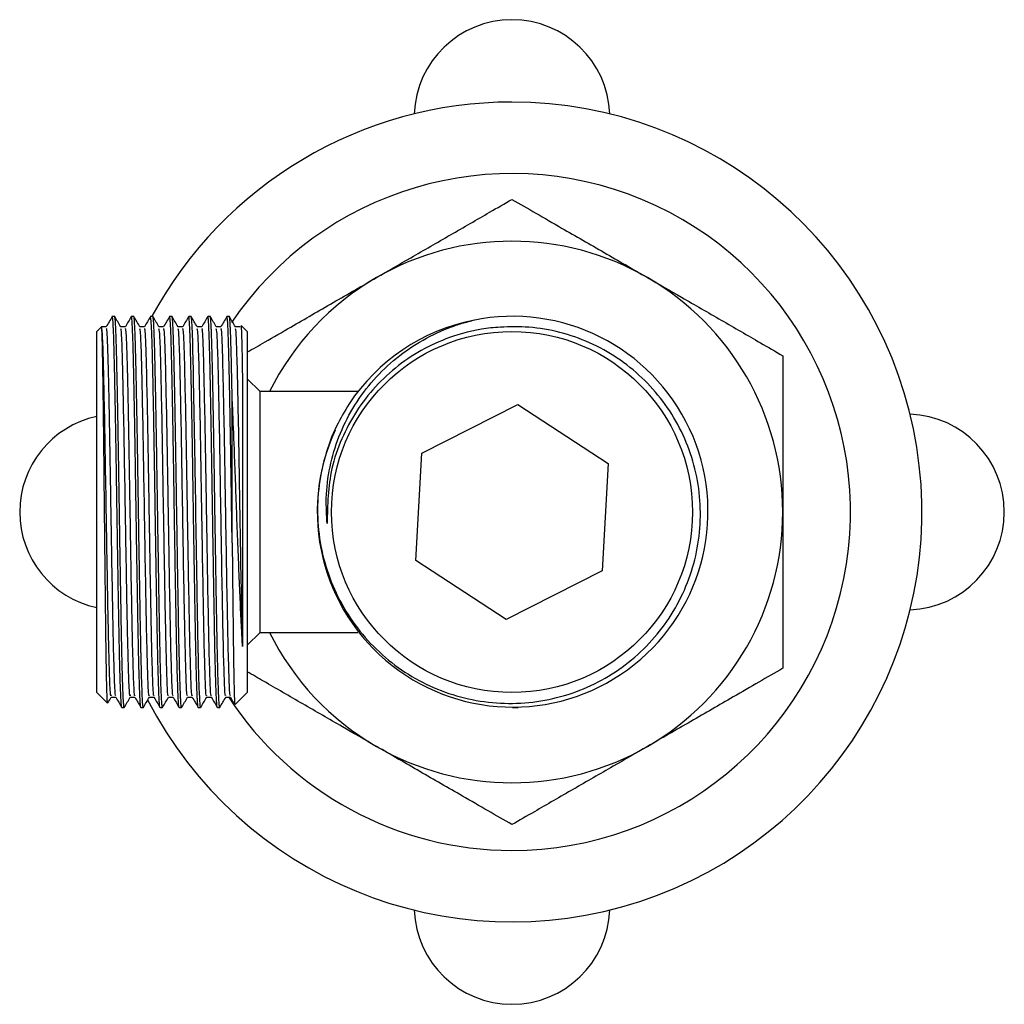
# Model space of a CAD drawing. Units: millimetres. Extents: x 5 to 995, y 5 to 995.
# Drawn here: x 484 to 517, y 779 to 812 of the extents above; entities that cross this region are included whole.
import ezdxf

# ---------------------------------------------------------------- set-up
doc = ezdxf.new("R2010")
doc.units = ezdxf.units.MM

msp = doc.modelspace()

# ---------------------------------------------------------------- linework, layer by layer
at = {"color": 7, "linetype": 'Continuous', "lineweight": 25}
for p, q in [((487.434, 801.896), (487.337, 801.896)), ((488.069, 801.896), (487.99, 801.896)), ((488.704, 801.896), (488.625, 801.896)), ((489.339, 801.896), (489.26, 801.896)), ((489.974, 801.896), (489.895, 801.896)), ((490.609, 801.896), (490.53, 801.896)), ((491.244, 801.896), (491.165, 801.896)), ((486.994, 801.55), (486.84, 801.396)), ((491.601, 801.552), (491.444, 801.552)), ((491.84, 801.396), (491.637, 801.599)), ((499.39, 801.772), (499.302, 801.754)), ((486.84, 789.396), (486.84, 801.396)), ((491.84, 801.396), (491.84, 791.882)), ((492.265, 799.396), (491.84, 799.822)), ((491.34, 794.376), (491.34, 799.214)), ((495.517, 799.396), (492.265, 799.396)), ((492.265, 791.396), (492.265, 799.396)), ((497.644, 797.355), (500.839, 798.97)), ((500.839, 798.97), (503.835, 797.011)), ((497.446, 793.781), (497.644, 797.355)), ((503.835, 797.011), (503.636, 793.437)), ((500.442, 791.822), (497.446, 793.781)), ((503.636, 793.437), (500.442, 791.822)), ((491.84, 791.882), (491.84, 789.396)), ((491.84, 790.97), (492.265, 791.396)), ((492.265, 791.396), (495.511, 791.396)), ((486.84, 789.396), (487.19, 789.046)), ((491.442, 788.998), (491.84, 789.396)), ((491.123, 789.241), (491.282, 789.241)), ((487.672, 788.896), (487.752, 788.896)), ((488.307, 788.896), (488.387, 788.896)), ((488.942, 788.896), (489.022, 788.896)), ((489.577, 788.896), (489.657, 788.896)), ((490.212, 788.896), (490.292, 788.896)), ((490.847, 788.896), (490.927, 788.896))]:
    msp.add_line(p, q, dxfattribs=at)
at = {"color": 7, "linetype": 'Continuous', "lineweight": 25, "flags": 128}
msp.add_lwpolyline([(490.292, 788.901), (490.291, 788.896), (490.277, 788.965), (490.272, 789.03), (490.266, 789.12), (490.26, 789.236), (490.253, 789.379), (490.247, 789.552), (490.233, 789.976), (490.223, 790.345), (490.217, 790.6), (490.215, 790.674), (490.215, 790.697), (490.214, 790.705), (490.214, 790.708), (490.214, 790.709), (490.214, 790.709), (490.214, 790.709), (490.214, 790.709), (490.214, 790.709), (490.214, 790.709), (490.214, 790.709), (490.214, 790.709), (490.214, 790.709), (490.208, 790.993), (490.202, 791.293), (490.196, 791.608), (490.19, 791.938), (490.184, 792.28), (490.181, 792.473), (490.174, 792.845), (490.165, 793.41), (490.152, 794.18), (490.143, 794.773), (490.134, 795.307), (490.127, 795.778), (490.121, 796.182), (490.11, 796.922), (490.099, 797.559), (490.09, 798.095), (490.08, 798.695), (490.069, 799.26), (490.058, 799.783), (490.051, 800.1), (490.043, 800.466), (490.035, 800.76), (490.028, 801.023), (490.017, 801.344), (490.008, 801.554), (489.996, 801.749), (489.988, 801.836), (489.981, 801.881), (489.975, 801.896), (489.974, 801.895)], dxfattribs=at)
at = {"color": 7, "linetype": 'Continuous', "lineweight": 25}
msp.add_circle((500.64, 795.396), 6, dxfattribs=at)
for centre, radius, start, end in [((500.64, 808.51), 3.25, 2.096, 177.904), ((500.64, 795.396), 13.625, 207.2564, 90), ((500.64, 795.396), 13.625, 90, 151.4805), ((500.64, 795.396), 11.25, 270, 145.9589), ((500.64, 795.396), 9, 60, 120), ((500.64, 795.396), 9, 120, 153.6122), ((500.64, 795.396), 9, 0, 60), ((500.661, 795.406), 6.494, 155.3416, 101.6426), ((500.64, 795.396), 6.5, 101.4462, 146.4462), ((487.527, 795.396), 3.25, 102.2088, 257.7912), ((513.754, 795.396), 3.25, 272.096, 87.904), ((500.64, 795.396), 9, 300, 0), ((500.64, 795.396), 9, 206.3878, 240), ((500.64, 795.396), 11.25, 213.1179, 270), ((500.7, 791.226), 2.33, 268.8857, 273.6001), ((500.64, 795.396), 9, 240, 300), ((500.64, 782.283), 3.25, 182.096, 357.904)]:
    msp.add_arc(centre, radius, start, end, dxfattribs=at)
for points, knots in [([(496.14, 803.19), (496.52, 803.41), (497.341, 803.884), (498.603, 804.612), (499.745, 805.272), (500.395, 805.647), (500.64, 805.788)], [0, 0, 0, 0, 0.246257, 0.532339, 0.823175, 1, 1, 1, 1]), ([(500.64, 805.788), (500.902, 805.638), (501.43, 805.332), (502.461, 804.737), (503.703, 804.02), (504.659, 803.468), (505.14, 803.19)], [0, 0, 0, 0, 0.187923, 0.380265, 0.68811, 1, 1, 1, 1]), ([(491.84, 800.707), (492.036, 800.821), (492.5, 801.088), (493.461, 801.644), (494.703, 802.36), (495.659, 802.913), (496.14, 803.19)], [0, 0, 0, 0, 0.1477, 0.349569, 0.672662, 1, 1, 1, 1]), ([(505.14, 803.19), (505.52, 802.971), (506.341, 802.497), (507.603, 801.769), (508.745, 801.109), (509.395, 800.734), (509.64, 800.592)], [0, 0, 0, 0, 0.246257, 0.532339, 0.823175, 1, 1, 1, 1]), ([(487.352, 801.894), (487.319, 801.836), (487.253, 801.722), (487.186, 801.607), (487.154, 801.55)], [0, 0, 0, 0, 0.5022, 1, 1, 1, 1]), ([(487.67, 788.899), (487.67, 788.899), (487.667, 788.898), (487.661, 788.933), (487.653, 789.016), (487.644, 789.163), (487.633, 789.386), (487.621, 789.726), (487.608, 790.154), (487.598, 790.588), (487.59, 790.946), (487.584, 791.242), (487.578, 791.526), (487.573, 791.798), (487.569, 792.069), (487.564, 792.331), (487.561, 792.516), (487.559, 792.615), (487.559, 792.626), (487.558, 792.667), (487.555, 792.822), (487.551, 793.059), (487.546, 793.378), (487.54, 793.709), (487.534, 794.107), (487.526, 794.621), (487.516, 795.227), (487.506, 795.894), (487.497, 796.466), (487.49, 796.968), (487.482, 797.423), (487.474, 797.921), (487.464, 798.478), (487.454, 799.021), (487.446, 799.452), (487.44, 799.736), (487.436, 799.911), (487.432, 800.102), (487.427, 800.32), (487.421, 800.568), (487.415, 800.796), (487.409, 801.007), (487.402, 801.245), (487.394, 801.442), (487.386, 801.607), (487.379, 801.727), (487.368, 801.861), (487.36, 801.877), (487.355, 801.888)], [0, 0, 0, 0, 0.0009953, 0.0270816, 0.0560835, 0.0834726, 0.116602, 0.1554691, 0.1988581, 0.2321994, 0.2554848, 0.2737288, 0.2906008, 0.3088567, 0.3229889, 0.3378912, 0.3535633, 0.3536292, 0.3541127, 0.3554249, 0.3603376, 0.379314, 0.3933791, 0.4104946, 0.43066, 0.4538747, 0.4876572, 0.5205669, 0.5526036, 0.5731217, 0.5964865, 0.6226976, 0.6517544, 0.6876682, 0.7163354, 0.7314209, 0.7432824, 0.7519195, 0.7714086, 0.7910335, 0.8100866, 0.8294002, 0.8499595, 0.8834269, 0.9019804, 0.9242296, 0.9501738, 1, 1, 1, 1]), ([(487.752, 788.944), (487.75, 788.926), (487.746, 788.889), (487.74, 788.943), (487.733, 788.999), (487.727, 789.085), (487.721, 789.193), (487.717, 789.293), (487.712, 789.406), (487.706, 789.568), (487.697, 789.826), (487.689, 790.107), (487.683, 790.359), (487.676, 790.619), (487.669, 790.949), (487.661, 791.348), (487.653, 791.798), (487.644, 792.316), (487.633, 792.922), (487.621, 793.659), (487.608, 794.425), (487.598, 795.098), (487.59, 795.604), (487.584, 795.997), (487.578, 796.355), (487.573, 796.682), (487.569, 796.993), (487.564, 797.284), (487.561, 797.481), (487.559, 797.584), (487.559, 797.595), (487.558, 797.638), (487.555, 797.797), (487.551, 798.034), (487.546, 798.34), (487.54, 798.645), (487.534, 798.993), (487.526, 799.417), (487.516, 799.879), (487.506, 800.338), (487.497, 800.692), (487.49, 800.971), (487.482, 801.201), (487.474, 801.423), (487.464, 801.631), (487.454, 801.784), (487.446, 801.861), (487.44, 801.888), (487.436, 801.896), (487.435, 801.896), (487.434, 801.896)], [0, 0, 0, 0, 0.018613, 0.038252, 0.057891, 0.07753, 0.097169, 0.116808, 0.121843, 0.14251, 0.17561, 0.201001, 0.216318, 0.236402, 0.259378, 0.285246, 0.314005, 0.341164, 0.374016, 0.412558, 0.455583, 0.488645, 0.511735, 0.529827, 0.546557, 0.56466, 0.578674, 0.593452, 0.608992, 0.609058, 0.609537, 0.610838, 0.61571, 0.634527, 0.648475, 0.665447, 0.685443, 0.708464, 0.741963, 0.774597, 0.806365, 0.826712, 0.849881, 0.875872, 0.904686, 0.940299, 0.968726, 0.983685, 0.995447, 1, 1, 1, 1]), ([(487.635, 801.55), (487.602, 801.608), (487.536, 801.722), (487.47, 801.837), (487.437, 801.894)], [0, 0, 0, 0, 0.5017637, 1, 1, 1, 1]), ([(487.987, 801.894), (487.954, 801.836), (487.888, 801.722), (487.821, 801.607), (487.789, 801.55)], [0, 0, 0, 0, 0.501881, 1, 1, 1, 1]), ([(488.305, 788.903), (488.303, 788.906), (488.299, 788.911), (488.293, 788.963), (488.285, 789.053), (488.276, 789.204), (488.267, 789.411), (488.256, 789.71), (488.245, 790.073), (488.234, 790.52), (488.224, 790.992), (488.212, 791.569), (488.199, 792.29), (488.186, 793.106), (488.173, 793.852), (488.162, 794.518), (488.154, 795.063), (488.147, 795.495), (488.142, 795.828), (488.135, 796.289), (488.129, 796.703), (488.122, 797.134), (488.115, 797.573), (488.104, 798.234), (488.091, 798.9), (488.08, 799.466), (488.072, 799.871), (488.065, 800.198), (488.056, 800.563), (488.047, 800.924), (488.037, 801.242), (488.025, 801.532), (488.012, 801.777), (487.999, 801.882), (487.99, 801.901), (487.988, 801.893), (487.987, 801.891)], [0, 0, 0, 0, 0.014792, 0.038154, 0.064112, 0.086669, 0.123093, 0.151221, 0.185952, 0.22396, 0.256758, 0.284344, 0.334244, 0.382123, 0.415279, 0.448436, 0.481592, 0.495575, 0.511872, 0.530483, 0.563643, 0.573499, 0.595789, 0.631, 0.677996, 0.707675, 0.734011, 0.757004, 0.776652, 0.816535, 0.849073, 0.874262, 0.923989, 0.973716, 0.993191, 1, 1, 1, 1]), ([(488.387, 788.9), (488.386, 788.899), (488.381, 788.892), (488.374, 788.941), (488.365, 789.048), (488.357, 789.185), (488.349, 789.356), (488.339, 789.613), (488.329, 789.943), (488.319, 790.3), (488.312, 790.57), (488.306, 790.836), (488.3, 791.134), (488.293, 791.531), (488.285, 791.935), (488.276, 792.436), (488.267, 792.977), (488.256, 793.617), (488.245, 794.286), (488.234, 795.001), (488.224, 795.672), (488.212, 796.42), (488.199, 797.257), (488.186, 798.092), (488.173, 798.777), (488.162, 799.338), (488.154, 799.755), (488.147, 800.063), (488.142, 800.29), (488.135, 800.585), (488.129, 800.826), (488.122, 801.056), (488.115, 801.273), (488.104, 801.552), (488.091, 801.759), (488.08, 801.863), (488.074, 801.898), (488.07, 801.893), (488.069, 801.892)], [0, 0, 0, 0, 0.006381, 0.043862, 0.072928, 0.095281, 0.120496, 0.148572, 0.187169, 0.216605, 0.236872, 0.247968, 0.273314, 0.296675, 0.32263, 0.345186, 0.381607, 0.409733, 0.444461, 0.482467, 0.515263, 0.542846, 0.592743, 0.640618, 0.673772, 0.706926, 0.74008, 0.754062, 0.770358, 0.788967, 0.822125, 0.83198, 0.854268, 0.889477, 0.93647, 0.966146, 0.99248, 1, 1, 1, 1]), ([(488.27, 801.55), (488.237, 801.608), (488.171, 801.722), (488.105, 801.837), (488.072, 801.894)], [0, 0, 0, 0, 0.501488, 1, 1, 1, 1]), ([(488.622, 801.894), (488.589, 801.836), (488.523, 801.722), (488.457, 801.607), (488.424, 801.55)], [0, 0, 0, 0, 0.501562, 1, 1, 1, 1]), ([(488.94, 788.901), (488.939, 788.901), (488.937, 788.903), (488.931, 788.932), (488.923, 789.01), (488.915, 789.143), (488.909, 789.257), (488.906, 789.335), (488.902, 789.434), (488.896, 789.569), (488.89, 789.761), (488.884, 789.975), (488.877, 790.21), (488.872, 790.423), (488.867, 790.605), (488.864, 790.767), (488.859, 790.972), (488.854, 791.24), (488.847, 791.577), (488.838, 792.069), (488.825, 792.811), (488.81, 793.714), (488.796, 794.592), (488.786, 795.265), (488.778, 795.771), (488.772, 796.16), (488.767, 796.486), (488.763, 796.778), (488.758, 797.069), (488.753, 797.39), (488.746, 797.79), (488.739, 798.233), (488.731, 798.681), (488.722, 799.11), (488.716, 799.446), (488.71, 799.719), (488.705, 799.956), (488.699, 800.232), (488.692, 800.539), (488.684, 800.845), (488.675, 801.147), (488.664, 801.433), (488.647, 801.794), (488.634, 801.834), (488.625, 801.862)], [0, 0, 0, 0, 0.005729, 0.020836, 0.057146, 0.085639, 0.100292, 0.111468, 0.119165, 0.139247, 0.159328, 0.17941, 0.199492, 0.219573, 0.229629, 0.240312, 0.25448, 0.272134, 0.293274, 0.317897, 0.36002, 0.417523, 0.458702, 0.491986, 0.517371, 0.533621, 0.549871, 0.566121, 0.57775, 0.594237, 0.615581, 0.640678, 0.665774, 0.690871, 0.715967, 0.728136, 0.744071, 0.763772, 0.787236, 0.814465, 0.841701, 0.874857, 0.913931, 1, 1, 1, 1]), ([(489.022, 788.899), (489.021, 788.898), (489.018, 788.893), (489.012, 788.924), (489.004, 788.994), (488.996, 789.117), (488.986, 789.299), (488.976, 789.568), (488.966, 789.863), (488.957, 790.182), (488.95, 790.466), (488.944, 790.74), (488.938, 790.995), (488.931, 791.345), (488.923, 791.78), (488.915, 792.241), (488.909, 792.568), (488.906, 792.774), (488.902, 793.016), (488.896, 793.318), (488.89, 793.708), (488.884, 794.103), (488.877, 794.504), (488.872, 794.841), (488.867, 795.116), (488.864, 795.351), (488.859, 795.638), (488.854, 795.995), (488.847, 796.42), (488.838, 797.002), (488.825, 797.806), (488.81, 798.665), (488.796, 799.399), (488.786, 799.905), (488.778, 800.253), (488.772, 800.503), (488.767, 800.7), (488.763, 800.866), (488.758, 801.022), (488.753, 801.183), (488.746, 801.366), (488.739, 801.543), (488.731, 801.69), (488.722, 801.8), (488.716, 801.859), (488.71, 801.887), (488.707, 801.898), (488.705, 801.895), (488.704, 801.894)], [0, 0, 0, 0, 0.005768, 0.032998, 0.05716, 0.081321, 0.116295, 0.144681, 0.180325, 0.204876, 0.227034, 0.246797, 0.264166, 0.279141, 0.315134, 0.343379, 0.357903, 0.368981, 0.376611, 0.396517, 0.416423, 0.43633, 0.456236, 0.476142, 0.48611, 0.496699, 0.510744, 0.528244, 0.549198, 0.573607, 0.615362, 0.672362, 0.713181, 0.746175, 0.771338, 0.787446, 0.803554, 0.819662, 0.831189, 0.847532, 0.86869, 0.893567, 0.918444, 0.943321, 0.968198, 0.980261, 0.996057, 1, 1, 1, 1]), ([(488.905, 801.55), (488.872, 801.607), (488.806, 801.722), (488.74, 801.837), (488.707, 801.894)], [0, 0, 0, 0, 0.501204, 1, 1, 1, 1]), ([(489.257, 801.894), (489.224, 801.836), (489.158, 801.722), (489.092, 801.607), (489.059, 801.55)], [0, 0, 0, 0, 0.501244, 1, 1, 1, 1]), ([(489.575, 788.907), (489.574, 788.905), (489.568, 788.892), (489.561, 788.973), (489.552, 789.104), (489.544, 789.25), (489.536, 789.447), (489.52, 789.899), (489.495, 790.824), (489.466, 792.49), (489.441, 793.977), (489.425, 795.006), (489.415, 795.621), (489.405, 796.295), (489.394, 797.003), (489.383, 797.681), (489.372, 798.314), (489.361, 798.906), (489.352, 799.382), (489.345, 799.731), (489.338, 800.04), (489.331, 800.335), (489.324, 800.646), (489.317, 800.92), (489.308, 801.204), (489.299, 801.451), (489.288, 801.667), (489.277, 801.818), (489.267, 801.895), (489.261, 801.889), (489.26, 801.888)], [0, 0, 0, 0, 0.006158, 0.051867, 0.072094, 0.098824, 0.126205, 0.151321, 0.250504, 0.348224, 0.448829, 0.477285, 0.501561, 0.539958, 0.577384, 0.608491, 0.645314, 0.679538, 0.70947, 0.73206, 0.747305, 0.772852, 0.796437, 0.821486, 0.845452, 0.88141, 0.91002, 0.945708, 0.983914, 1, 1, 1, 1]), ([(489.659, 788.902), (489.659, 788.9), (489.656, 788.892), (489.653, 788.898), (489.65, 788.909), (489.645, 788.933), (489.638, 789.002), (489.63, 789.136), (489.621, 789.308), (489.611, 789.555), (489.6, 789.886), (489.591, 790.223), (489.583, 790.552), (489.576, 790.873), (489.567, 791.271), (489.559, 791.724), (489.55, 792.245), (489.539, 792.846), (489.525, 793.7), (489.512, 794.522), (489.501, 795.196), (489.495, 795.563), (489.49, 795.919), (489.484, 796.309), (489.478, 796.71), (489.472, 797.107), (489.467, 797.433), (489.462, 797.721), (489.457, 797.999), (489.451, 798.361), (489.443, 798.807), (489.431, 799.42), (489.417, 800.077), (489.405, 800.593), (489.396, 800.928), (489.389, 801.164), (489.38, 801.391), (489.37, 801.61), (489.36, 801.773), (489.351, 801.862), (489.345, 801.888), (489.342, 801.895), (489.34, 801.895), (489.34, 801.897), (489.339, 801.896), (489.339, 801.896)], [0, 0, 0, 0, 0.006575, 0.023568, 0.025012, 0.037149, 0.071531, 0.09468, 0.120027, 0.152907, 0.185787, 0.218667, 0.237885, 0.260457, 0.286383, 0.315661, 0.342936, 0.37547, 0.41326, 0.475061, 0.496511, 0.511633, 0.528526, 0.548543, 0.56875, 0.587762, 0.608052, 0.618362, 0.632369, 0.651753, 0.676513, 0.706646, 0.759368, 0.803823, 0.824224, 0.84725, 0.872901, 0.901176, 0.938433, 0.96728, 0.987712, 0.992653, 0.996657, 0.999726, 1, 1, 1, 1]), ([(489.54, 801.55), (489.507, 801.607), (489.441, 801.722), (489.375, 801.837), (489.342, 801.894)], [0, 0, 0, 0, 0.500912, 1, 1, 1, 1]), ([(489.892, 801.894), (489.859, 801.836), (489.793, 801.722), (489.727, 801.607), (489.694, 801.55)], [0, 0, 0, 0, 0.500929, 1, 1, 1, 1]), ([(490.21, 788.901), (490.209, 788.901), (490.207, 788.902), (490.202, 788.927), (490.196, 788.978), (490.19, 789.055), (490.185, 789.14), (490.18, 789.242), (490.173, 789.383), (490.164, 789.634), (490.153, 789.974), (490.143, 790.36), (490.135, 790.718), (490.127, 791.058), (490.119, 791.475), (490.11, 791.976), (490.1, 792.561), (490.09, 793.151), (490.08, 793.766), (490.069, 794.43), (490.059, 795.028), (490.05, 795.588), (490.043, 796.085), (490.035, 796.593), (490.027, 797.146), (490.018, 797.712), (490.007, 798.33), (489.997, 798.855), (489.988, 799.314), (489.981, 799.664), (489.975, 799.959), (489.969, 800.206), (489.96, 800.626), (489.95, 800.977), (489.941, 801.25), (489.937, 801.35), (489.932, 801.492), (489.923, 801.658), (489.913, 801.811), (489.903, 801.878), (489.897, 801.902), (489.895, 801.896), (489.895, 801.896)], [0, 0, 0, 0, 0.004658, 0.024273, 0.043888, 0.063502, 0.083117, 0.093882, 0.114149, 0.143915, 0.183173, 0.212775, 0.239206, 0.262466, 0.282553, 0.319666, 0.35251, 0.381082, 0.414526, 0.447971, 0.481415, 0.503394, 0.530802, 0.555178, 0.579555, 0.614647, 0.643339, 0.679451, 0.704042, 0.7263, 0.746224, 0.763814, 0.77907, 0.841461, 0.856378, 0.868341, 0.877347, 0.9108, 0.944253, 0.977705, 0.99958, 1, 1, 1, 1]), ([(490.175, 801.55), (490.142, 801.607), (490.076, 801.722), (490.01, 801.837), (489.977, 801.894)], [0, 0, 0, 0, 0.500613, 1, 1, 1, 1]), ([(490.527, 801.894), (490.494, 801.836), (490.428, 801.722), (490.362, 801.607), (490.329, 801.55)], [0, 0, 0, 0, 0.500617, 1, 1, 1, 1]), ([(490.845, 788.904), (490.843, 788.906), (490.839, 788.911), (490.834, 788.948), (490.83, 788.998), (490.825, 789.058), (490.821, 789.131), (490.816, 789.227), (490.809, 789.362), (490.803, 789.53), (490.796, 789.717), (490.79, 789.926), (490.783, 790.157), (490.775, 790.467), (490.768, 790.778), (490.762, 791.087), (490.757, 791.321), (490.752, 791.594), (490.746, 791.944), (490.738, 792.405), (490.727, 793.016), (490.709, 794.116), (490.692, 795.197), (490.677, 796.127), (490.671, 796.524), (490.665, 796.917), (490.659, 797.304), (490.655, 797.591), (490.65, 797.856), (490.645, 798.167), (490.636, 798.635), (490.627, 799.111), (490.618, 799.561), (490.61, 799.973), (490.6, 800.4), (490.591, 800.775), (490.581, 801.108), (490.571, 801.403), (490.558, 801.667), (490.546, 801.831), (490.536, 801.894), (490.531, 801.893), (490.53, 801.892)], [0, 0, 0, 0, 0.016553, 0.0328, 0.049047, 0.065294, 0.076691, 0.093203, 0.114827, 0.13491, 0.154993, 0.175075, 0.195158, 0.21524, 0.249438, 0.26268, 0.277796, 0.294788, 0.313655, 0.340538, 0.373731, 0.413232, 0.511927, 0.531741, 0.551555, 0.571369, 0.591183, 0.610998, 0.616296, 0.633283, 0.661114, 0.694164, 0.716714, 0.745076, 0.776162, 0.809971, 0.83758, 0.870695, 0.909313, 0.953496, 0.986864, 1, 1, 1, 1]), ([(490.927, 788.897), (490.926, 788.897), (490.923, 788.891), (490.918, 788.916), (490.91, 788.979), (490.902, 789.096), (490.893, 789.271), (490.882, 789.533), (490.871, 789.87), (490.859, 790.297), (490.848, 790.747), (490.84, 791.12), (490.834, 791.427), (490.83, 791.692), (490.825, 791.94), (490.821, 792.196), (490.816, 792.49), (490.809, 792.846), (490.803, 793.235), (490.796, 793.622), (490.79, 794.017), (490.783, 794.417), (490.775, 794.915), (490.768, 795.371), (490.762, 795.793), (490.757, 796.098), (490.752, 796.439), (490.746, 796.855), (490.738, 797.37), (490.727, 798.001), (490.709, 799.035), (490.692, 799.88), (490.677, 800.483), (490.671, 800.723), (490.665, 800.943), (490.659, 801.142), (490.655, 801.276), (490.65, 801.391), (490.645, 801.517), (490.636, 801.679), (490.627, 801.803), (490.618, 801.873), (490.613, 801.904), (490.61, 801.895), (490.609, 801.894)], [0, 0, 0, 0, 0.001397, 0.028776, 0.052936, 0.077097, 0.112632, 0.140853, 0.176033, 0.216256, 0.249232, 0.274958, 0.291067, 0.307176, 0.323285, 0.334585, 0.350956, 0.372397, 0.392309, 0.41222, 0.432132, 0.452044, 0.471956, 0.505863, 0.518992, 0.53398, 0.550827, 0.569534, 0.596188, 0.629099, 0.668264, 0.766119, 0.785765, 0.805411, 0.825056, 0.844702, 0.864348, 0.869601, 0.886444, 0.914038, 0.946807, 0.969165, 0.997286, 1, 1, 1, 1]), ([(490.81, 801.55), (490.777, 801.607), (490.711, 801.722), (490.645, 801.837), (490.612, 801.894)], [0, 0, 0, 0, 0.500307, 1, 1, 1, 1]), ([(491.162, 801.894), (491.129, 801.837), (491.063, 801.722), (490.997, 801.607), (490.964, 801.55)], [0, 0, 0, 0, 0.500308, 1, 1, 1, 1]), ([(491.34, 794.376), (491.334, 794.745), (491.323, 795.41), (491.311, 796.199), (491.303, 796.734), (491.297, 797.103), (491.291, 797.486), (491.285, 797.881), (491.276, 798.393), (491.266, 798.937), (491.256, 799.432), (491.25, 799.719), (491.246, 799.894), (491.243, 800.057), (491.238, 800.271), (491.232, 800.509), (491.227, 800.731), (491.221, 800.935), (491.217, 801.068), (491.213, 801.206), (491.207, 801.36), (491.198, 801.573), (491.187, 801.752), (491.178, 801.851), (491.17, 801.892), (491.167, 801.892), (491.165, 801.892)], [0, 0, 0, 0, 0.098995, 0.178381, 0.210368, 0.244178, 0.279811, 0.317265, 0.356542, 0.429901, 0.484478, 0.520259, 0.531099, 0.548282, 0.581419, 0.614555, 0.647692, 0.680829, 0.713965, 0.718772, 0.759355, 0.808209, 0.874488, 0.934304, 0.971205, 1, 1, 1, 1]), ([(491.34, 799.214), (491.334, 799.503), (491.323, 800.025), (491.311, 800.532), (491.303, 800.842), (491.297, 801.041), (491.291, 801.229), (491.285, 801.404), (491.276, 801.602), (491.266, 801.765), (491.256, 801.859), (491.25, 801.887), (491.246, 801.895), (491.245, 801.895), (491.244, 801.895)], [0, 0, 0, 0, 0.181461, 0.326979, 0.385613, 0.447588, 0.512903, 0.581559, 0.653556, 0.788025, 0.888067, 0.953655, 0.973524, 1, 1, 1, 1]), ([(491.445, 801.55), (491.412, 801.607), (491.346, 801.722), (491.28, 801.837), (491.247, 801.894)], [0, 0, 0, 0, 0.499996, 1, 1, 1, 1]), ([(487.198, 789.055), (487.196, 789.061), (487.189, 789.074), (487.18, 789.304), (487.169, 789.71), (487.158, 790.28), (487.147, 790.995), (487.136, 791.83), (487.126, 792.768), (487.115, 793.776), (487.103, 794.827), (487.093, 795.889), (487.082, 796.935), (487.071, 797.934), (487.06, 798.855), (487.049, 799.675), (487.039, 800.369), (487.028, 800.923), (487.017, 801.309), (487.007, 801.529), (487, 801.541), (486.997, 801.547)], [0, 0, 0, 0, 0.040613, 0.095298, 0.149821, 0.204345, 0.258597, 0.312849, 0.367082, 0.421315, 0.475136, 0.528956, 0.582787, 0.636616, 0.690113, 0.743611, 0.797004, 0.850395, 0.903605, 0.956815, 1, 1, 1, 1]), ([(487.156, 801.552), (487.13, 801.552), (487.077, 801.552), (487.024, 801.552), (486.998, 801.552)], [0, 0, 0, 0, 0.502444, 1, 1, 1, 1]), ([(487.318, 789.32), (487.313, 789.296), (487.297, 789.223), (487.271, 789.77), (487.241, 790.762), (487.213, 792.132), (487.183, 793.789), (487.15, 795.767), (487.119, 797.71), (487.085, 799.416), (487.055, 800.71), (487.025, 801.444), (487.006, 801.512), (486.998, 801.541)], [0, 0, 0, 0, 0.0500211, 0.1499942, 0.2482192, 0.3215801, 0.4223608, 0.5235695, 0.6230505, 0.7247035, 0.8243447, 0.925333, 1, 1, 1, 1]), ([(487.471, 789.31), (487.468, 789.297), (487.454, 789.244), (487.43, 789.784), (487.396, 790.883), (487.365, 792.486), (487.332, 794.365), (487.3, 796.321), (487.27, 798.147), (487.238, 799.67), (487.211, 800.787), (487.182, 801.465), (487.164, 801.483), (487.156, 801.492)], [0, 0, 0, 0, 0.032846, 0.134626, 0.238039, 0.339198, 0.442476, 0.544641, 0.641238, 0.739059, 0.830704, 0.92403, 1, 1, 1, 1]), ([(487.791, 801.552), (487.765, 801.552), (487.712, 801.552), (487.66, 801.552), (487.634, 801.552)], [0, 0, 0, 0, 0.506829, 1, 1, 1, 1]), ([(487.953, 789.32), (487.948, 789.296), (487.932, 789.223), (487.906, 789.77), (487.876, 790.762), (487.848, 792.132), (487.818, 793.789), (487.785, 795.767), (487.754, 797.709), (487.72, 799.418), (487.69, 800.702), (487.661, 801.445), (487.643, 801.469), (487.636, 801.479)], [0, 0, 0, 0, 0.0504745, 0.1513429, 0.2504476, 0.3244655, 0.4261489, 0.528264, 0.6286359, 0.7311993, 0.8317329, 0.9336256, 1, 1, 1, 1]), ([(488.106, 789.31), (488.103, 789.297), (488.089, 789.244), (488.065, 789.784), (488.031, 790.883), (488, 792.486), (487.967, 794.365), (487.935, 796.321), (487.905, 798.147), (487.873, 799.67), (487.846, 800.787), (487.817, 801.465), (487.799, 801.483), (487.791, 801.492)], [0, 0, 0, 0, 0.032857, 0.134636, 0.238049, 0.339208, 0.442485, 0.54465, 0.641247, 0.739067, 0.830712, 0.924038, 1, 1, 1, 1]), ([(488.426, 801.552), (488.4, 801.552), (488.347, 801.552), (488.295, 801.552), (488.269, 801.552)], [0, 0, 0, 0, 0.506508, 1, 1, 1, 1]), ([(488.583, 789.312), (488.58, 789.297), (488.565, 789.24), (488.541, 789.776), (488.511, 790.761), (488.483, 792.133), (488.453, 793.789), (488.42, 795.767), (488.389, 797.709), (488.355, 799.418), (488.325, 800.702), (488.296, 801.445), (488.278, 801.469), (488.271, 801.479)], [0, 0, 0, 0, 0.035922, 0.138337, 0.238962, 0.314115, 0.417357, 0.521039, 0.62295, 0.727086, 0.829162, 0.932617, 1, 1, 1, 1]), ([(488.741, 789.31), (488.738, 789.297), (488.724, 789.243), (488.7, 789.784), (488.666, 790.883), (488.635, 792.486), (488.602, 794.365), (488.57, 796.321), (488.54, 798.147), (488.508, 799.67), (488.481, 800.787), (488.452, 801.465), (488.434, 801.483), (488.426, 801.492)], [0, 0, 0, 0, 0.032868, 0.134647, 0.238059, 0.339217, 0.442494, 0.544658, 0.641255, 0.739074, 0.830719, 0.924044, 1, 1, 1, 1]), ([(489.061, 801.552), (489.035, 801.552), (488.982, 801.552), (488.93, 801.552), (488.904, 801.552)], [0, 0, 0, 0, 0.506166, 1, 1, 1, 1]), ([(489.218, 789.312), (489.215, 789.297), (489.2, 789.24), (489.176, 789.776), (489.146, 790.761), (489.118, 792.133), (489.088, 793.789), (489.055, 795.767), (489.024, 797.709), (488.99, 799.418), (488.96, 800.702), (488.931, 801.445), (488.913, 801.469), (488.906, 801.479)], [0, 0, 0, 0, 0.035925, 0.138341, 0.238966, 0.31412, 0.417363, 0.521045, 0.622957, 0.727094, 0.82917, 0.932626, 1, 1, 1, 1]), ([(489.376, 789.31), (489.373, 789.297), (489.359, 789.243), (489.335, 789.784), (489.301, 790.883), (489.27, 792.486), (489.237, 794.365), (489.205, 796.321), (489.175, 798.147), (489.143, 799.67), (489.116, 800.787), (489.087, 801.465), (489.069, 801.483), (489.061, 801.492)], [0, 0, 0, 0, 0.032879, 0.134657, 0.238069, 0.339226, 0.442502, 0.544666, 0.641262, 0.73908, 0.830724, 0.924049, 1, 1, 1, 1]), ([(489.696, 801.552), (489.67, 801.552), (489.617, 801.552), (489.565, 801.552), (489.539, 801.552)], [0, 0, 0, 0, 0.505806, 1, 1, 1, 1]), ([(489.853, 789.312), (489.85, 789.297), (489.835, 789.24), (489.811, 789.776), (489.781, 790.761), (489.753, 792.133), (489.723, 793.789), (489.69, 795.767), (489.659, 797.709), (489.625, 799.418), (489.595, 800.702), (489.566, 801.445), (489.548, 801.469), (489.541, 801.479)], [0, 0, 0, 0, 0.035928, 0.138345, 0.23897, 0.314124, 0.417369, 0.521051, 0.622964, 0.727101, 0.829178, 0.932635, 1, 1, 1, 1]), ([(490.011, 789.31), (490.008, 789.297), (489.994, 789.243), (489.97, 789.784), (489.936, 790.883), (489.905, 792.486), (489.872, 794.365), (489.84, 796.321), (489.81, 798.147), (489.778, 799.67), (489.751, 800.787), (489.722, 801.465), (489.704, 801.483), (489.696, 801.492)], [0, 0, 0, 0, 0.03289, 0.134667, 0.238078, 0.339235, 0.44251, 0.544673, 0.641268, 0.739086, 0.830729, 0.924054, 1, 1, 1, 1]), ([(490.331, 801.552), (490.305, 801.552), (490.252, 801.552), (490.2, 801.552), (490.174, 801.552)], [0, 0, 0, 0, 0.505431, 1, 1, 1, 1]), ([(490.488, 789.312), (490.485, 789.297), (490.47, 789.24), (490.446, 789.776), (490.416, 790.761), (490.388, 792.133), (490.358, 793.789), (490.325, 795.767), (490.294, 797.709), (490.26, 799.418), (490.23, 800.702), (490.201, 801.445), (490.183, 801.469), (490.176, 801.479)], [0, 0, 0, 0, 0.03593, 0.138347, 0.238974, 0.314128, 0.417373, 0.521057, 0.62297, 0.727108, 0.829186, 0.932643, 1, 1, 1, 1]), ([(490.646, 789.31), (490.643, 789.297), (490.629, 789.243), (490.605, 789.784), (490.571, 790.883), (490.54, 792.486), (490.507, 794.365), (490.475, 796.321), (490.445, 798.147), (490.413, 799.67), (490.386, 800.787), (490.357, 801.465), (490.339, 801.483), (490.331, 801.492)], [0, 0, 0, 0, 0.0329007, 0.1346768, 0.2380868, 0.3392427, 0.4425172, 0.5446791, 0.6412735, 0.7390908, 0.8307333, 0.9240568, 1, 1, 1, 1]), ([(490.966, 801.552), (490.94, 801.552), (490.887, 801.552), (490.835, 801.552), (490.809, 801.552)], [0, 0, 0, 0, 0.505046, 1, 1, 1, 1]), ([(491.123, 789.312), (491.12, 789.297), (491.105, 789.24), (491.081, 789.776), (491.051, 790.761), (491.023, 792.133), (490.993, 793.789), (490.96, 795.767), (490.929, 797.709), (490.895, 799.418), (490.865, 800.702), (490.836, 801.445), (490.818, 801.469), (490.811, 801.479)], [0, 0, 0, 0, 0.035931, 0.138349, 0.238977, 0.314132, 0.417378, 0.521062, 0.622976, 0.727115, 0.829194, 0.932652, 1, 1, 1, 1]), ([(491.281, 789.31), (491.278, 789.297), (491.264, 789.243), (491.24, 789.784), (491.206, 790.883), (491.175, 792.486), (491.142, 794.365), (491.11, 796.321), (491.08, 798.147), (491.048, 799.67), (491.021, 800.787), (490.992, 801.465), (490.974, 801.483), (490.966, 801.492)], [0, 0, 0, 0, 0.032911, 0.134687, 0.238096, 0.33925, 0.442524, 0.544685, 0.641278, 0.739095, 0.830736, 0.924059, 1, 1, 1, 1]), ([(491.683, 790.93), (491.676, 791.282), (491.658, 792.116), (491.628, 793.794), (491.595, 795.765), (491.564, 797.71), (491.53, 799.418), (491.5, 800.702), (491.471, 801.445), (491.453, 801.469), (491.446, 801.479)], [0, 0, 0, 0, 0.098757, 0.234425, 0.37067, 0.504589, 0.641432, 0.775566, 0.911514, 1, 1, 1, 1]), ([(491.631, 801.594), (491.635, 801.582), (491.641, 801.556), (491.652, 801.306), (491.663, 800.888), (491.673, 800.334), (491.68, 799.861), (491.683, 799.634)], [0, 0, 0, 0, 0.179957, 0.389213, 0.59741, 0.805603, 1, 1, 1, 1]), ([(495.223, 798.989), (495.079, 798.747), (494.748, 798.192), (494.398, 797.238), (494.184, 796.164), (494.16, 795.068), (494.316, 793.984), (494.657, 792.942), (495.164, 791.973), (495.828, 791.109), (496.624, 790.367), (497.535, 789.773), (498.53, 789.339), (499.582, 789.083), (500.66, 789.004), (501.735, 789.111), (502.775, 789.393), (503.75, 789.85), (504.634, 790.461), (505.399, 791.212), (506.028, 792.078), (506.499, 793.039), (506.803, 794.062), (506.927, 795.12), (506.875, 796.18), (506.642, 797.217), (506.241, 798.198), (505.678, 799.094), (504.978, 799.882), (504.153, 800.538), (503.232, 801.049), (502.239, 801.391), (501.235, 801.568), (500.57, 801.549), (500.254, 801.54)], [0, 0, 0, 0, 0.024938, 0.057129, 0.08932, 0.121511, 0.153702, 0.185892, 0.218083, 0.250023, 0.281964, 0.313911, 0.345856, 0.37762, 0.409385, 0.441078, 0.47277, 0.504367, 0.535965, 0.567406, 0.598846, 0.630276, 0.661706, 0.692896, 0.724086, 0.755283, 0.786478, 0.817481, 0.848484, 0.879427, 0.910369, 0.941206, 0.972042, 1, 1, 1, 1]), ([(494.496, 795.01), (494.479, 795.291), (494.44, 795.922), (494.566, 796.9), (494.861, 797.909), (495.328, 798.853), (495.941, 799.707), (496.689, 800.454), (497.554, 801.069), (498.324, 801.444), (498.931, 801.658), (499.21, 801.73), (499.35, 801.767)], [0, 0, 0, 0, 0.093111, 0.208581, 0.324052, 0.439474, 0.554919, 0.670387, 0.78747, 0.904553, 0.952167, 1, 1, 1, 1]), ([(500.254, 801.54), (500.148, 801.532), (499.619, 801.49), (498.755, 801.294), (497.725, 800.851), (496.85, 800.285), (496.084, 799.578), (495.444, 798.755), (494.959, 797.834), (494.529, 796.592), (494.509, 795.627), (494.496, 795.01)], [0, 0, 0, 0, 0.032901, 0.165174, 0.272617, 0.38006, 0.487503, 0.594946, 0.702389, 0.809832, 1, 1, 1, 1]), ([(509.64, 800.592), (509.64, 800.167), (509.64, 799.15), (509.64, 797.373), (509.64, 796.06), (509.64, 795.396)], [0, 0, 0, 0, 0.261527, 0.626401, 1, 1, 1, 1]), ([(491.683, 799.634), (491.683, 799.556), (491.683, 799.164), (491.683, 798.433), (491.683, 797.407), (491.683, 796.396), (491.683, 795.357), (491.683, 794.319), (491.683, 793.314), (491.683, 792.111), (491.683, 791.391), (491.683, 790.93)], [0, 0, 0, 0, 0.032901, 0.165174, 0.272617, 0.38006, 0.487503, 0.594946, 0.702389, 0.809832, 1, 1, 1, 1]), ([(491.683, 790.93), (491.673, 791.125), (491.648, 791.562), (491.612, 792.371), (491.571, 793.319), (491.53, 794.335), (491.489, 795.389), (491.451, 796.452), (491.407, 797.63), (491.369, 798.554), (491.345, 799.092), (491.34, 799.214)], [0, 0, 0, 0, 0.0928, 0.208665, 0.324541, 0.440502, 0.556464, 0.672909, 0.789378, 0.95241, 1, 1, 1, 1]), ([(509.64, 795.396), (509.64, 794.73), (509.64, 793.384), (509.64, 791.606), (509.64, 790.594), (509.64, 790.2)], [0, 0, 0, 0, 0.37512, 0.756984, 1, 1, 1, 1]), ([(491.34, 794.376), (491.343, 794.099), (491.349, 793.466), (491.359, 792.525), (491.37, 791.587), (491.38, 790.761), (491.391, 790.07), (491.403, 789.535), (491.413, 789.174), (491.422, 788.992), (491.428, 789.005), (491.43, 789.009)], [0, 0, 0, 0, 0.092749, 0.212854, 0.332959, 0.453098, 0.573237, 0.692412, 0.811586, 0.930781, 1, 1, 1, 1]), ([(496.14, 787.602), (495.76, 787.821), (494.939, 788.295), (493.679, 789.023), (492.605, 789.643), (492.02, 789.981), (491.84, 790.085)], [0, 0, 0, 0, 0.258483, 0.558767, 0.864042, 1, 1, 1, 1]), ([(509.64, 790.2), (509.379, 790.049), (508.85, 789.744), (507.82, 789.149), (506.578, 788.432), (505.622, 787.88), (505.14, 787.602)], [0, 0, 0, 0, 0.1879226, 0.3802653, 0.68811, 1, 1, 1, 1]), ([(487.204, 789.045), (487.209, 789.053), (487.247, 789.119), (487.285, 789.185), (487.318, 789.242)], [0, 0, 0, 0, 0.124625, 1, 1, 1, 1]), ([(487.313, 789.241), (487.339, 789.241), (487.392, 789.242), (487.445, 789.241), (487.472, 789.241)], [0, 0, 0, 0, 0.498295, 1, 1, 1, 1]), ([(487.471, 789.242), (487.504, 789.185), (487.57, 789.071), (487.636, 788.956), (487.67, 788.898)], [0, 0, 0, 0, 0.49812, 1, 1, 1, 1]), ([(487.754, 788.898), (487.787, 788.956), (487.853, 789.07), (487.92, 789.185), (487.953, 789.242)], [0, 0, 0, 0, 0.498512, 1, 1, 1, 1]), ([(487.948, 789.241), (487.974, 789.241), (488.027, 789.242), (488.08, 789.241), (488.107, 789.241)], [0, 0, 0, 0, 0.498609, 1, 1, 1, 1]), ([(488.106, 789.242), (488.139, 789.185), (488.205, 789.071), (488.271, 788.956), (488.305, 788.898)], [0, 0, 0, 0, 0.498438, 1, 1, 1, 1]), ([(488.389, 788.898), (488.422, 788.956), (488.489, 789.07), (488.555, 789.185), (488.588, 789.242)], [0, 0, 0, 0, 0.498796, 1, 1, 1, 1]), ([(488.583, 789.241), (488.61, 789.241), (488.662, 789.241), (488.715, 789.241), (488.742, 789.241)], [0, 0, 0, 0, 0.498946, 1, 1, 1, 1]), ([(488.741, 789.242), (488.774, 789.185), (488.84, 789.071), (488.906, 788.956), (488.94, 788.898)], [0, 0, 0, 0, 0.498756, 1, 1, 1, 1]), ([(489.024, 788.898), (489.057, 788.956), (489.124, 789.07), (489.19, 789.185), (489.223, 789.242)], [0, 0, 0, 0, 0.499088, 1, 1, 1, 1]), ([(489.218, 789.241), (489.245, 789.241), (489.297, 789.241), (489.35, 789.241), (489.377, 789.241)], [0, 0, 0, 0, 0.4993, 1, 1, 1, 1]), ([(489.376, 789.242), (489.409, 789.185), (489.475, 789.07), (489.541, 788.956), (489.575, 788.898)], [0, 0, 0, 0, 0.499071, 1, 1, 1, 1]), ([(489.659, 788.898), (489.692, 788.956), (489.759, 789.07), (489.825, 789.185), (489.858, 789.242)], [0, 0, 0, 0, 0.499387, 1, 1, 1, 1]), ([(489.853, 789.241), (489.88, 789.241), (489.932, 789.241), (489.985, 789.241), (490.012, 789.241)], [0, 0, 0, 0, 0.499669, 1, 1, 1, 1]), ([(490.011, 789.242), (490.044, 789.185), (490.11, 789.07), (490.176, 788.956), (490.21, 788.898)], [0, 0, 0, 0, 0.499383, 1, 1, 1, 1]), ([(490.294, 788.898), (490.327, 788.956), (490.394, 789.07), (490.46, 789.185), (490.493, 789.242)], [0, 0, 0, 0, 0.499692, 1, 1, 1, 1]), ([(490.488, 789.241), (490.515, 789.241), (490.567, 789.241), (490.62, 789.241), (490.647, 789.241)], [0, 0, 0, 0, 0.500048, 1, 1, 1, 1]), ([(490.646, 789.242), (490.679, 789.185), (490.745, 789.07), (490.811, 788.956), (490.845, 788.898)], [0, 0, 0, 0, 0.499692, 1, 1, 1, 1]), ([(490.929, 788.898), (490.962, 788.956), (491.029, 789.07), (491.095, 789.185), (491.128, 789.242)], [0, 0, 0, 0, 0.500004, 1, 1, 1, 1]), ([(491.281, 789.242), (491.314, 789.185), (491.36, 789.106), (491.406, 789.026), (491.418, 789.004)], [0, 0, 0, 0, 0.722514, 1, 1, 1, 1]), ([(500.64, 785.004), (500.379, 785.155), (499.85, 785.46), (498.82, 786.055), (497.578, 786.772), (496.622, 787.324), (496.14, 787.602)], [0, 0, 0, 0, 0.187923, 0.380265, 0.68811, 1, 1, 1, 1]), ([(505.14, 787.602), (504.76, 787.383), (503.939, 786.908), (502.678, 786.18), (501.535, 785.521), (500.886, 785.146), (500.64, 785.004)], [0, 0, 0, 0, 0.246257, 0.532339, 0.823175, 1, 1, 1, 1])]:
    msp.add_open_spline(points, degree=3, knots=knots, dxfattribs=at)

doc.saveas('drawing.dxf')
